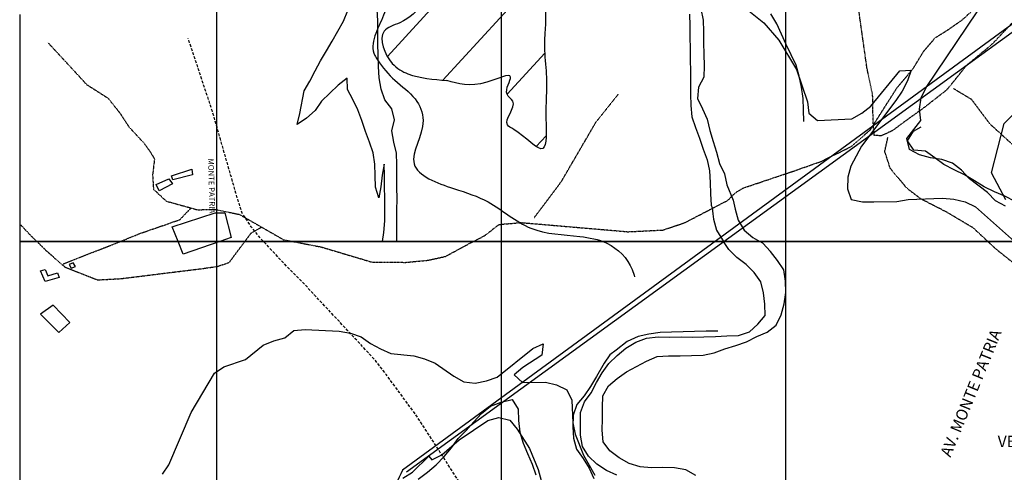
# Model space of a CAD drawing. Units: millimetres. Extents: x 69 to 4431, y 12 to 8753.
# Drawn here: x 84 to 949, y 3143 to 3542 of the extents above; entities that cross this region are included whole.
import ezdxf
from ezdxf.enums import TextEntityAlignment as Align

# ---------------------------------------------------------------- set-up
doc = ezdxf.new("R2010")
doc.units = ezdxf.units.MM
doc.linetypes.add('HIDDEN', pattern=[0.375, 0.25, -0.125])
doc.linetypes.add('HIDDEN2', pattern=[0.1875, 0.125, -0.0625])
for name, color, linetype in [('CEUP-construcciones', 4, 'Continuous'), ('CEUP-huellas y senderos', 2, 'HIDDEN2'), ('CEUP-vialidad', 13, 'Continuous'), ('CURVA_DE_NIVEL_SECUND', 55, 'Continuous'), ('DEPRESIONES', 22, 'Continuous'), ('DRENAJE_PRINCIPAL', 150, 'Continuous'), ('MALLA_UTM_Y_COORD', 253, 'Continuous'), ('Margen', 100, 'Continuous'), ('SUBDIVISION_PREDIAL', 2, 'Continuous'), ('viñeta1', 7, 'Continuous'), ('ZONIFICACION', 5, 'HIDDEN')]:
    doc.layers.add(name, color=color, linetype=linetype)
doc.styles.add('02', font='romantic.ttf', dxfattribs={"height": 3.5})

msp = doc.modelspace()

# ---------------------------------------------------------------- linework, layer by layer
at = {"color": 4, "linetype": 'Continuous'}
for p, q in [((406.86, 3509.41), (523.71, 3637.19)), ((455.46, 3488.46), (536.7, 3577.3)), ((511.88, 3476.07), (544.9, 3512.18))]:
    msp.add_line(p, q, dxfattribs=at)
at = {"linetype": 'Continuous'}
msp.add_line((537.47, 3429.96), (546.16, 3439.47), dxfattribs=at)
at = {"color": 4, "linetype": 'Continuous'}
msp.add_open_spline([(854.07, 3634.2), (849.79, 3640.48), (836.6, 3657.7), (809.41, 3681.62), (804.19, 3724.17), (803.27, 3770.09), (776.9, 3815.06), (775.72, 3863.16), (751.84, 3900.22), (728.5, 3926.48), (707.98, 3975.06), (671.81, 3949.01), (644.37, 3966.65), (617.68, 3951.24), (600.17, 3925.75), (619.97, 3903.36), (600.85, 3898.36), (583.76, 3905.5), (565.79, 3885.86), (558.33, 3861.98), (561.03, 3842.2), (572.96, 3821.85), (557.1, 3811.06), (530.13, 3793.5), (540.96, 3814.46), (528.58, 3823.23), (520.04, 3839.68), (493.57, 3839.47), (474.89, 3821.06), (457.82, 3802.31), (435.79, 3782.01), (443.22, 3755.3), (461.39, 3748.84), (473.13, 3745.33), (497.08, 3745.35), (479.25, 3727.76), (465.4, 3724.92), (449.3, 3717.04), (437.14, 3701.99), (429.39, 3669.97), (469, 3672.63), (468.33, 3628.76), (424.32, 3644.32), (418.33, 3594.69), (431.8, 3573.44), (438.86, 3552.52), (421.26, 3539.17), (396.18, 3532.13), (406.68, 3503.41), (429.6, 3490.33), (447.14, 3489.29), (458.86, 3488.14)], degree=3, knots=[84.148493, 84.148493, 84.148493, 84.148493, 106.96014, 148.958258, 188.06982, 229.943989, 286.294562, 338.695556, 369.862041, 413.97118, 453.477588, 491.154569, 509.638695, 542.720449, 571.663469, 589.339262, 604.273946, 611.889411, 645.078944, 662.365916, 688.51273, 704.867127, 721.464002, 744.766486, 756.797374, 766.287822, 785.779228, 809.797374, 831.248801, 862.817467, 888.027965, 915.052651, 926.702566, 943.029755, 957.754763, 974.789435, 988.730973, 1005.44535, 1025.177818, 1049.152592, 1079.031319, 1105.095203, 1130.185918, 1177.364025, 1198.174453, 1211.82248, 1237.283766, 1252.760562, 1282.027616, 1298.466455, 1333.124622, 1333.124622, 1333.124622, 1333.124622], dxfattribs=at)
msp.add_spline([(804.99, 3722.99), (806.8, 3705.63), (807.33, 3702.84), (774.66, 3696.51), (774.18, 3698.35), (773.98, 3700.45), (768.95, 3722.63), (753.82, 3724.09), (740.05, 3751.08), (715.08, 3788.52), (679.07, 3815.59), (654.74, 3790.88), (622.23, 3781.41), (629.4, 3760.1), (648.37, 3731.29), (640.96, 3706.8), (615.25, 3695.9), (620.18, 3706.19), (611.01, 3732.79), (586.95, 3742.11), (573.99, 3744.81), (552.05, 3748.84), (542.38, 3725.18), (573.83, 3725.52), (578.94, 3697.68), (575.78, 3675.59), (556.51, 3655.29), (524.22, 3669.04), (524.36, 3630.08), (525.46, 3600.16), (543.57, 3562.32), (545.04, 3529.5), (544.8, 3514.56), (546.44, 3491.08), (545.99, 3454.18), (543.31, 3428.4), (517.65, 3445.14), (512.12, 3449.15), (516.84, 3469.98), (511.89, 3476.04), (514.97, 3491.24), (493.97, 3486.67), (458.86, 3488.14)], degree=3, dxfattribs=at)
at = {"layer": 'CEUP-construcciones'}
for points in [[(235.29, 3405.09, 5.45), (218.13, 3400.83, 5.45), (216.86, 3404.28, 5.28), (234.88, 3410.09, 5.71)], [(217.95, 3397.35, 5.97), (206.22, 3391.17, 5.97), (203.38, 3396.53, 5.97), (214.73, 3401.66, 5.97)], [(132.45, 3324.38, 4.68), (130.67, 3327.81, 4.68), (127.03, 3326.34, 4.68), (128.78, 3323.06, 4.68)], [(118.34, 3314.81, 4.98), (105.92, 3311.2, 4.98), (101.88, 3320.58, 4.98), (105.81, 3321.94, 4.98), (108.25, 3316.25, 4.98), (116.69, 3318.91, 4.98)]]:
    msp.add_polyline3d(points, close=True, dxfattribs=at)
at = {"layer": 'CEUP-huellas y senderos', "flags": 128}
for points in [[(1037.49, 3625.53), (937.67, 3519.71), (915.45, 3501.31), (898.27, 3479.92), (877.7, 3463.8), (857.98, 3449.64), (850.59, 3444.01), (840.52, 3439.47), (834.47, 3439.85), (833.82, 3446.57), (833.48, 3454.22), (833.41, 3458.26), (833.09, 3475.62), (828.07, 3499.37), (820.29, 3554.49), (811, 3608.94), (802.28, 3640.87), (795.84, 3671.86), (784.97, 3715.62), (780.34, 3743.9), (774.16, 3764.55), (775.35, 3792.2), (782.2, 3814.38), (787.13, 3835.31), (793.14, 3863.53), (800.05, 3904.2), (800.36, 3931.75), (798.26, 3948.26), (795.99, 3961.27), (795.14, 3977.82), (797.16, 3980.21)], [(482.12, 3346.54), (492.06, 3351.59), (504.77, 3361.51), (524.32, 3363.15), (618.17, 3355.1), (648.91, 3356.61), (668.37, 3363.25), (705.72, 3382.73), (713.08, 3389.81), (719.3, 3393.56), (763.1, 3408.3), (787.12, 3416.72), (813.79, 3429.79), (831, 3444.64), (854.73, 3482.06), (868.45, 3498.3), (878.07, 3514.06), (888.25, 3525.87), (898.76, 3532.44), (912.13, 3541.72), (922.59, 3551.52), (939.09, 3574.51), (959.18, 3608.23), (977.47, 3643.38), (1003.46, 3676.15)], [(108.29, 3521.62), (142.31, 3484.73), (161.23, 3472.62), (171.45, 3459.71), (179.57, 3447.33), (192.48, 3433.34), (198.26, 3425.45), (202, 3419.05), (200.33, 3404.88), (201.12, 3392.53), (212.27, 3382.06), (239.96, 3374.39), (254.69, 3374.89), (276.85, 3370.27), (315.45, 3348.08), (323.42, 3346.54)], [(1111.08, 3346.54), (1085.7, 3354.43), (1049.99, 3377.63), (1004.39, 3399.94), (957.83, 3430.14), (936.29, 3449.8), (920.18, 3471.33), (904.05, 3481.07)], [(535.6, 3367.3), (559.52, 3399.15), (590.14, 3451.8), (609.67, 3476.3)], [(934.29, 3346.54), (921.52, 3358.41), (898.3, 3372.22), (875.61, 3383.86), (863.36, 3393.18), (848.62, 3410.77), (843.75, 3425.72), (846.58, 3438.37)], [(172.04, 3346.54), (189.9, 3353.8), (224.25, 3365.71), (234.19, 3375.99)], [(83.55, 3362.08), (92.68, 3352.33), (98.6, 3346.54)], [(281.47, 3346.54), (287.06, 3354.05), (296.14, 3359.18)], [(98.6, 3346.54), (107.12, 3338.2), (123.33, 3324.03), (152.06, 3312.74), (172.26, 3313.82), (243, 3322.57), (257.38, 3324.6), (267.79, 3328.18), (281.47, 3346.54)], [(121.64, 3326.79), (172.04, 3346.54)], [(323.42, 3346.54), (348.76, 3341.64), (393.23, 3328.36), (422.88, 3328.16), (442.51, 3330.04), (457.67, 3333.37), (479.21, 3345.06), (482.12, 3346.54)], [(1311.72, 2596.37), (1302.05, 2594.82), (1282.79, 2589.47), (1272.94, 2590.34), (1242.92, 2619.55), (1207.25, 2653.91), (1191.82, 2669.47), (1172.77, 2676), (1161.71, 2685.83), (1151.83, 2710.86), (1120.71, 2799.99), (1095.09, 2897.22), (1081.55, 2945.95), (1078.95, 2978.46), (1086.69, 3009.13), (1084.57, 3018.87), (1069.78, 3078.8), (1043.8, 3143.06), (1035.65, 3169.98), (1021, 3204.79), (997.11, 3268.76), (985.24, 3297.08), (964.49, 3321.43), (942.17, 3339.22), (934.29, 3346.54)]]:
    msp.add_lwpolyline(points, dxfattribs=at)
at = {"layer": 'CEUP-vialidad'}
for p, q in [((967.28, 3546.27), (420.04, 3145.28)), ((970.43, 3541.38), (423.57, 3143.4))]:
    msp.add_line(p, q, dxfattribs=at)
msp.add_open_spline([(420.04, 3145.28), (416.13, 3137.04), (409.22, 3122.51), (396.96, 3106.73), (381.03, 3095.76), (366.6, 3079.17), (339.31, 3054.03), (291.55, 3036.8), (248.47, 3004.51), (204.88, 2977.8), (171.79, 2956.56), (143.71, 2936.76), (118.52, 2909.55), (101.98, 2879.84), (87.56, 2858.9), (83.55, 2853.21)], degree=3, knots=[0, 0, 0, 0, 27.356419, 48.255928, 58.8454, 85.082721, 113.927685, 169.101685, 234.393994, 274.729716, 322.452613, 352.474882, 377.448119, 432.918774, 453.839944, 453.839944, 453.839944, 453.839944], dxfattribs=at)
at = {"layer": 'CURVA_DE_NIVEL_SECUND', "color": 252}
for points, elevation in [([(949.85, 3377.73), (940.98, 3382.42), (934.08, 3389.73), (918.07, 3401.73), (911.24, 3409.21), (903.32, 3415.37), (893.83, 3418.6), (883.89, 3420.2), (874.18, 3422.77), (865.39, 3427.55), (863.04, 3437.28), (875.56, 3453.02), (874.25, 3462.93), (875.84, 3472.9), (880.27, 3481.94), (924.82, 3548.49), (937.91, 3563.75), (952.07, 3577.97)], 10), ([(713.97, 3557.63), (737.59, 3538.9), (750.68, 3523.7), (766.22, 3497.87), (775.76, 3469.28), (776.91, 3459.28), (784.76, 3453.04), (814.87, 3454.45), (823.64, 3459.29), (831.58, 3465.49), (856.88, 3496.72), (866.94, 3497.3), (863.81, 3487.79), (859.13, 3478.9), (853.48, 3470.64), (823.44, 3430.37), (813.94, 3412.67), (811.29, 3403.01), (810.99, 3392.98), (814.23, 3383.51), (824.09, 3381.5), (834.17, 3381.43), (854.38, 3381.71), (864.34, 3383.5), (894.53, 3384.76), (904.54, 3383.64), (914.33, 3381.39), (923.35, 3376.94), (923.35, 3376.94), (957.64, 3346.54)], 5), ([(209, 3141.64), (214.57, 3149.98), (234.19, 3196.14), (254.67, 3230.51), (262.94, 3236.15), (281.92, 3242.62), (297.4, 3255.34), (306.76, 3259.06), (316.46, 3261.81), (324.32, 3268.09), (334.29, 3269.07), (364.36, 3267.74), (374.23, 3265.98), (383.71, 3262.67), (391.88, 3256.84), (400.67, 3251.98), (409.84, 3247.94), (429.78, 3245.95), (439.42, 3243.21), (448.75, 3239.5), (465.07, 3227.91), (473.78, 3222.97), (483.8, 3221.85), (493.67, 3223.96), (503.2, 3227.04), (534.48, 3252.31), (543.59, 3256.51), (542.48, 3246.56), (525.76, 3235.52), (517.98, 3229.08), (525.44, 3222.34), (545.57, 3222.86), (555.28, 3220.44), (564.23, 3215.91), (568.74, 3206.94), (569.67, 3186.92), (571.7, 3177.1), (579.13, 3158.49), (589.04, 3141.05)], 5), ([(420.3, 3138.25), (428.83, 3143.57), (443.15, 3157.72), (445.63, 3154.29), (454.57, 3158.89), (469.72, 3172.08), (494.87, 3189), (504.57, 3191.52), (514.36, 3189.18), (520.71, 3181.38), (531.41, 3164.28), (539.08, 3145.75), (541.92, 3136.1)], 10)]:
    msp.add_lwpolyline(points, dxfattribs=dict(at, elevation=elevation))
at = {"layer": 'DEPRESIONES'}
for points in [[(772.61, 3452.18, 4.68), (772.43, 3462.27, 5.28), (771.92, 3472.28, 5.93), (770.61, 3482.2, 6.44), (768.66, 3492.02, 6.61), (765.91, 3501.67, 6.87), (761.63, 3510.8, 7.08), (757.12, 3519.77, 7.25), (752.92, 3528.91, 7.34), (748.81, 3538.05, 7.47), (743.74, 3546.76, 7.55)], [(1004.76, 3346.54, 13.63), (999.51, 3353.8, 13.63), (990.87, 3359.06, 13.16), (982.79, 3364.98, 12.09), (975.49, 3371.88, 11.79), (967.88, 3378.45, 11.19), (958.39, 3381.84, 10.89), (949.37, 3386.37, 10.68), (940.11, 3390.33, 10.72), (931.01, 3394.53, 11.06), (922.53, 3400.03, 11.45), (913.9, 3405.13, 11.66), (904.63, 3409.5, 11.71), (895.76, 3414.27, 11.71), (887.68, 3420.19, 11.71), (879.44, 3425.86, 11.71), (869.43, 3426.98, 10.89), (863.64, 3435.2, 10.72), (868.96, 3443.69, 10.68), (875.66, 3447.28, 10.04)], [(696.94, 3267.61, 2.97), (686.79, 3267.51, 2.97), (676.65, 3267.25, 2.97), (666.58, 3267.08, 2.97), (656.43, 3266.82, 2.97), (646.29, 3266.4, 2.97), (636.33, 3264.85, 2.97), (627.04, 3262.79, 2.97), (617.33, 3258.52, 2.97), (607.61, 3250.75, 2.97), (602.18, 3246.86, 2.97), (597.13, 3239.48, 2.97), (590.52, 3227.83, 3.1), (585.09, 3218.9, 3.36), (579.71, 3210.85, 4.17), (573.24, 3203.15, 4.77), (570.03, 3193.64, 5.33), (569.65, 3183.53, 5.54), (570.08, 3173.52, 5.97), (572.91, 3163.88, 6.65), (578.62, 3155.65, 6.65), (583.85, 3147.1, 6.65), (588.13, 3137.89, 6.65)], [(433.85, 3137.52, 10.98), (441.96, 3143.48, 10.81), (449.66, 3149.91, 10.64), (456.54, 3157.23, 10.46), (462.92, 3165.01, 10.38), (468.9, 3173.04, 10.29), (475.94, 3180.19, 10.29), (482.57, 3187.74, 10.29), (489.44, 3195.13, 10.29), (497.22, 3201.57, 10.29), (506.66, 3205.13, 10.29), (516.45, 3207.48, 10.29), (521.68, 3198.93, 10.25), (521.94, 3188.91, 10.25), (523.09, 3178.84, 10.25), (525.93, 3169.19, 10.25), (529.72, 3159.89, 10.25), (533.84, 3150.67, 10.25), (537.23, 3141.19, 10.25)]]:
    msp.add_polyline3d(points, dxfattribs=at)
msp.add_spline([(449.05, 3754.55), (440.04, 3717.94), (418.07, 3684.99), (422.13, 3652.61), (415.81, 3609.86), (410.96, 3578.46), (403.36, 3545.66), (395.6, 3510.2), (398.08, 3506.21), (413.24, 3488.32), (431.09, 3471.91), (438.02, 3452.89), (430.19, 3414.84), (464.83, 3393.15), (495.27, 3381.27), (532.85, 3358.18), (575.8, 3350.94), (599.59, 3344.96), (621.8, 3321.88), (623.93, 3315.29)], degree=3, dxfattribs=at)
at = {"layer": 'DRENAJE_PRINCIPAL'}
for points in [[(402.27, 3346.54, 0.7), (403.63, 3354.56, 0.7), (404.33, 3364.59, 0.57), (404.47, 3374.61, 0.57), (404.29, 3384.63, 0.53), (404.11, 3394.64, 0.53), (404.08, 3404.66, 0.53), (403.74, 3414.67, 0.32), (401.99, 3404.79, 0.27), (400.96, 3394.75, 0.27), (399.29, 3384.86, 0.27), (396.13, 3394.42, 0.27), (395.95, 3404.52, 0.27), (395.52, 3414.53, 0.27), (394.14, 3424.44, 0.27), (391.06, 3434, 0.27), (387.35, 3443.31, 0.27), (384.27, 3452.87, 0.27), (380.72, 3462.26, 0.27), (376.36, 3471.31, 0.27), (371.53, 3480.12, 0.27), (371.18, 3490.13, 0.27), (363.32, 3483.93, 0.27), (356.04, 3477.02, 0.27), (348.91, 3469.94, 0.27), (343.26, 3461.68, 0.4), (335.57, 3455.17, 0.4), (327.29, 3449.45, 0.4), (329.69, 3459.18, 0.4), (333.68, 3478.97, -0.16), (338.6, 3487.7, -0.16), (343.19, 3496.75, -0.11), (347.94, 3505.55, -0.07), (353.1, 3514.13, -0.07), (358.02, 3522.86, -0.07), (363.09, 3531.67, -0.07), (368.09, 3540.49, -0.07), (372.03, 3549.69, -0.07)], [(414.87, 3346.54, 0.53), (414.92, 3354.11, 0.53), (414.89, 3364.13, 0.53), (414.87, 3374.15, 0.53), (415.17, 3384.17, 0.53), (414.99, 3394.19, 0.53), (414.89, 3404.2, 0.53), (414.87, 3414.22, 0.53), (414.68, 3424.24, 0.53), (412.33, 3433.97, 0.53), (410.46, 3443.8, 0.53), (412.94, 3453.54, 0.53), (410.67, 3463.35, 0.27), (404.4, 3471.16, 0.19), (401.17, 3480.64, 0.19), (399.46, 3490.54, 0.19), (398.95, 3500.55, 0.27), (398.61, 3510.57, 0.4), (398.26, 3520.58, 0.4), (398.24, 3530.6, 0.4), (398.22, 3540.61, 0.4), (397.71, 3550.62, 0.4)], [(682.1, 3551.26, 0.1), (684.22, 3541.27, 0.14), (684.4, 3531.26, 0.23), (684.58, 3521.24, 0.49), (684.77, 3511.23, 0.57), (684.95, 3501.21, 0.57), (684.65, 3491.19, 0.57), (680.06, 3482.3, 0.57), (679.27, 3472.27, 0.62), (683.63, 3463.22, 0.62), (687.74, 3454.08, 0.83), (690.1, 3444.27, 1.09), (692.85, 3434.62, 1.17), (696.01, 3425.06, 1.17), (698.6, 3415.25, 1.17), (702.8, 3406.11, 1.17), (704.91, 3396.29, 1.17), (710.52, 3382.85, 1.77), (712.15, 3374.85, 1.77), (714.98, 3365.2, 1.77), (720.14, 3356.57, 1.81), (727.83, 3350.16, 2.2), (733.95, 3346.54, 2.2)], [(672.04, 3546.39, 1.3), (672.3, 3536.38, 1.3), (672.57, 3526.37, 1.51), (672.83, 3516.35, 1.56), (672.77, 3506.33, 1.6), (672.95, 3496.32, 1.43), (673.05, 3486.3, 1.17), (673.16, 3476.28, 1.09), (673.34, 3466.27, 1.09), (674.17, 3456.27, 1.09), (677.48, 3446.79, 1.09), (681.04, 3437.4, 1.09), (684.11, 3427.84, 1.09), (687.75, 3418.45, 1.09), (689.62, 3408.55, 1.56), (690.2, 3398.54, 1.69), (690.55, 3388.53, 1.73), (691.05, 3378.52, 1.94), (692.1, 3376.12, 1.3), (692.58, 3370.99, 1.3), (693.37, 3366.12, 1.34), (695.97, 3356.39, 1.81), (701.28, 3347.83, 1.81), (702.1, 3346.54, 1.81)], [(608.38, 3140.83, 2.29), (599.2, 3145.03, 2.07), (590.8, 3150.62, 2.07), (583.42, 3157.52, 2.07), (578.11, 3166.07, 2.07), (576.32, 3175.97, 2.41), (576.38, 3185.99, 2.5), (576.43, 3196.01, 2.5), (579.81, 3205.44, 2.5), (585.86, 3213.47, 2.5), (590.46, 3222.35, 2.5), (595.37, 3231.09, 2.5), (601.27, 3239.19, 2.5), (608.55, 3246.1, 2.5), (616.33, 3252.54, 2.5), (624.85, 3257.94, 2.5), (634.46, 3261.42, 2.5), (644.59, 3262.49, 2.5), (654.66, 3262.42, 2.54), (664.73, 3262.52, 2.59), (674.8, 3262.37, 2.59), (684.87, 3262.55, 2.59), (694.94, 3262.89, 2.59), (705, 3263.39, 2.59), (715.14, 3263.89, 2.59), (724.75, 3266.89, 2.59), (732.12, 3273.72, 2.59), (738.67, 3281.35, 2.59), (738.49, 3291.37, 2.59), (737.1, 3301.28, 2.46), (734.82, 3311.1, 2.46), (729.11, 3319.32, 2.46), (721.82, 3326.22, 2.46), (713.89, 3332.38, 2.46), (706.67, 3339.36, 1.86), (702.1, 3346.54, 1.81)], [(677.59, 3140.51, 2.54), (668.96, 3145.61, 2.07), (659.01, 3147.45, 2.07), (648.86, 3147.6, 2.46), (638.71, 3147.5, 2.67), (628.71, 3148.29, 2.67), (619.07, 3151.11, 2.59), (610.28, 3156.05, 2.54), (602.27, 3162.29, 2.46), (596.24, 3170.34, 2.46), (595.49, 3180.43, 2.46), (595.71, 3190.45, 2.46), (595.61, 3200.47, 2.46), (595.99, 3210.58, 2.46), (600.9, 3219.39, 2.46), (608.52, 3225.9, 2.46), (616.71, 3231.7, 2.46), (625.49, 3236.54, 2.46), (634.34, 3241.22, 2.46), (643.61, 3245.26, 2.5), (653.84, 3245.77, 2.59), (663.9, 3245.94, 2.59), (673.97, 3246.12, 2.59), (684.04, 3246.54, 2.59), (693.91, 3248.65, 2.59), (703.27, 3252.21, 2.59), (712.88, 3255.04, 2.59), (722.33, 3258.36, 2.59), (731.27, 3262.88, 2.59), (740.46, 3266.84, 2.59), (748.41, 3272.96, 2.59), (752.59, 3282.08, 2.59), (755.48, 3291.67, 2.59), (756.75, 3301.63, 2.54), (756.48, 3311.64, 2.54), (755.18, 3321.55, 2.54), (749.47, 3329.77, 2.41), (743.44, 3337.83, 2.2), (736.46, 3345.06, 2.2), (733.95, 3346.54, 2.2)]]:
    msp.add_polyline3d(points, dxfattribs=at)
at = {"layer": 'MALLA_UTM_Y_COORD'}
msp.add_line((83.55, 3346.54), (2006.62, 3346.54), dxfattribs=at)
for points in [[(256.62, 6346.54), (256.62, 3346.54)], [(506.62, 6346.54), (506.62, 3346.54)], [(756.62, 6346.54), (756.62, 3346.54)], [(256.62, 3346.54), (256.62, 346.54), (256.62, 96.54)], [(506.62, 3346.54), (506.62, 346.54)], [(756.62, 3346.54), (756.62, 346.54), (756.62, 96.54)]]:
    msp.add_lwpolyline(points, dxfattribs=at)
at = {"layer": 'MALLA_UTM_Y_COORD', "flags": 128}
msp.add_lwpolyline([(4006.62, 3346.54), (2006.62, 3346.54), (83.55, 3346.54)], dxfattribs=at)
at = {"layer": 'Margen', "color": 140}
msp.add_lwpolyline([(83.55, 3546.18), (83.55, 11.72)], dxfattribs=at)
at = {"layer": 'SUBDIVISION_PREDIAL'}
for points in [[(950.18, 3383.26, 11.41), (937.56, 3407.07, 13.03), (948.65, 3450.25, 13.24), (1025.04, 3528.4, 14.78)], [(217.67, 3359.37, 3.01), (255.4, 3371.75, 2.84), (263.86, 3371.66, 2.24), (269.33, 3349.94, 1.69), (259.57, 3346.54, 2.41)], [(222.81, 3346.54, 3.01), (217.67, 3359.37, 3.01)], [(259.57, 3346.54, 2.41), (227.3, 3335.31, 2.41), (222.81, 3346.54, 3.01)]]:
    msp.add_polyline3d(points, dxfattribs=at)
msp.add_polyline3d([(127.6, 3275.38, 3.4), (113.07, 3290.48, 3.87), (101.94, 3282.45, 3.87), (117.85, 3266.57, 3.74)], close=True, dxfattribs=at)
at = {"layer": 'ZONIFICACION', "color": 2, "linetype": 'HIDDEN', "ltscale": 10, "flags": 128}
msp.add_lwpolyline([(568.99, 2980.56), (433.35, 3191.67), (422.96, 3205.93), (417.33, 3213.55), (411.61, 3221.3), (405.88, 3229.05), (400.74, 3236.01), (396.19, 3241.69), (391.09, 3247.41), (384.96, 3253.99), (378.46, 3260.96), (371.96, 3267.93), (362.22, 3278.39), (352.47, 3288.85), (342.71, 3299.32), (333.59, 3309.13), (320.07, 3322.63), (306.5, 3337.19), (303.26, 3340.67), (295.63, 3348.86), (287.05, 3359.42), (279.09, 3371.35), (273.54, 3389), (268.88, 3405.3), (267.39, 3410.52), (264.4, 3420.97), (261.41, 3431.42), (259.92, 3436.64), (258.43, 3441.87), (256.94, 3447.07), (254.06, 3457.1), (252.66, 3461.72), (251.26, 3466.21), (249.74, 3470.76), (239.66, 3500.99), (236.3, 3511.06), (232.93, 3521.14), (231.64, 3525.02)], dxfattribs=at)

# ---------------------------------------------------------------- texts
at = {"layer": 'viñeta1', "style": '02'}
msp.add_text('MONTE PATRIA', height=5, rotation=271.55453, dxfattribs=at).set_placement((249.72, 3395.37), align=Align.CENTER)
msp.add_text('AV. MONTE PATRIA', height=10, rotation=67.77887, dxfattribs=at).set_placement((901.42, 3156.08))
msp.add_text('VEGA-MATORRAL', height=10, dxfattribs=at).set_placement((943, 3165.58, 4.9))

doc.saveas('drawing.dxf')
